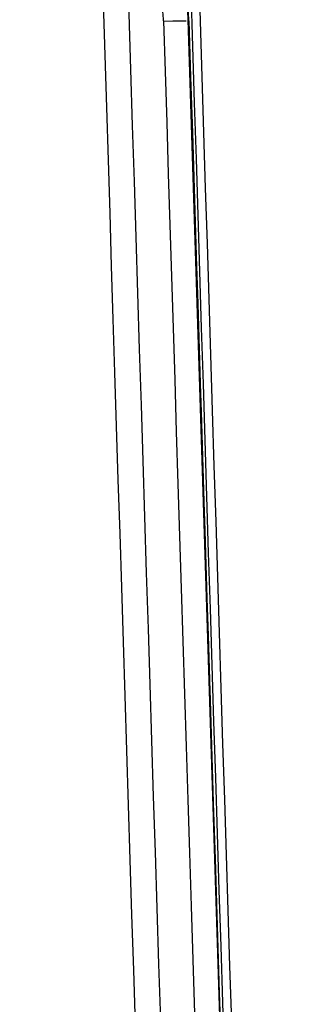
# Model space of a CAD drawing. Units: inches. Extents: x -233 to 190, y -21 to 259.
# Drawn here: x -163 to -162, y 5 to 8 of the extents above; entities that cross this region are included whole.
import ezdxf

# ---------------------------------------------------------------- set-up
doc = ezdxf.new("R2010")
doc.units = ezdxf.units.IN
doc.header["$MEASUREMENT"] = 0
doc.layers.add('Default', color=7, linetype='Continuous')

msp = doc.modelspace()

# ---------------------------------------------------------------- linework, layer by layer
at = {"layer": 'Default', "color": 7, "linetype": 'Continuous'}
for p, q in [((-162.7072, 8.464), (-162.7407, 8.4634)), ((-162.6577, 8.465), (-162.7072, 8.464)), ((-162.2242, -4.8709), (-162.6509, 8.4696)), ((-162.2268, -4.7978), (-162.6506, 8.4698)), ((-162.224, -4.8707), (-162.6506, 8.4698))]:
    msp.add_line(p, q, dxfattribs=at)
for centre, radius, start, end in [((-163.3508, 8.4634), 0.7, 0.5092, 83.3365), ((-163.3477, 8.459), 0.7, 0.5092, 83.3365), ((-163.3477, 8.459), 0.7, 0.5092, 83.3365), ((5980.0884, 198.5458), 6145.666, 181.769409, 181.89304655), ((5980.0884, 198.5458), 6145.8962, 181.77015999, 181.89304759), ((5980.1228, 198.4291), 6145.666, 181.769409, 181.89159045), ((5980.0879, 198.2256), 6145.666, 181.769409, 181.89384548), ((5980.0879, 198.2256), 6145.666, 181.769409, 181.8922079), ((5980.0879, 198.2256), 6145.666, 181.769409, 181.89384549)]:
    msp.add_arc(centre, radius, start, end, dxfattribs=at)
msp.add_open_spline([(-162.8792, 8.8449), (-162.8362, 8.793), (-162.7633, 8.6691), (-162.7478, 8.5378), (-162.7406, 8.4573)], degree=3, knots=[0, 0, 0, 0, 0.472263, 1, 1, 1, 1], dxfattribs=at)
for points in [[(-162.9688, 8.7242), (-162.8428, 4.6324), (-162.6986, 0.1269), (-162.5362, -4.7926)], [(-162.7408, 8.4657), (-162.6181, 4.4816), (-162.4778, 0.0931), (-162.3199, -4.6997)]]:
    msp.add_open_spline(points, degree=3, dxfattribs=at)

doc.saveas('drawing.dxf')
